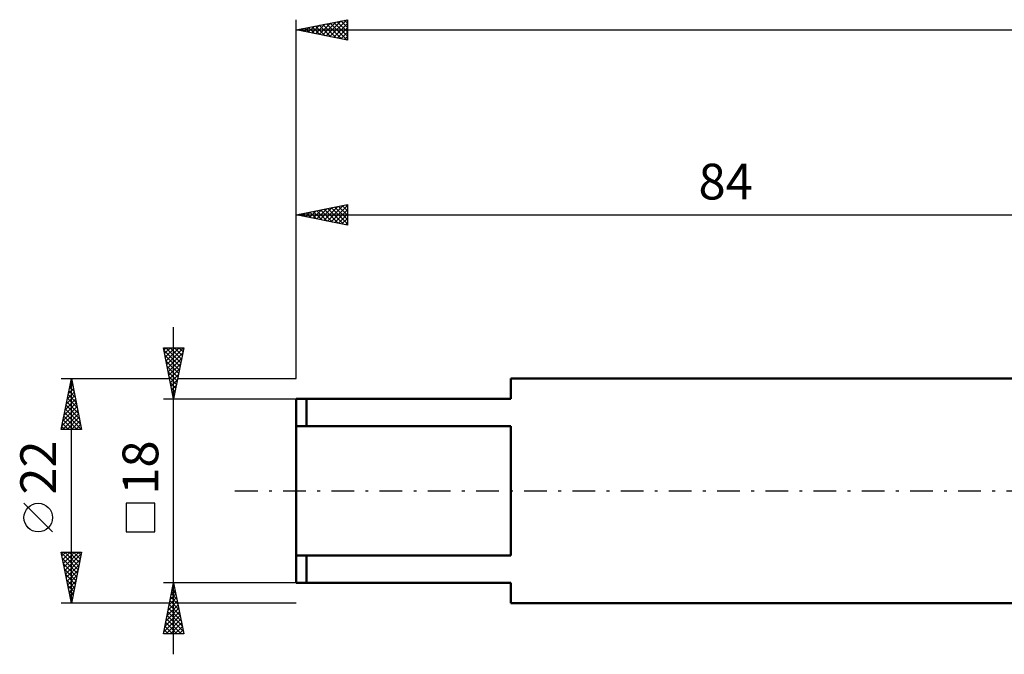
# Model space of a CAD drawing. Units: millimetres. Extents: x -27 to 191, y -44 to 50.
# Drawn here: x -27 to 69, y -16 to 46 of the extents above; entities that cross this region are included whole.
import ezdxf
from ezdxf.enums import TextEntityAlignment as Align

# ---------------------------------------------------------------- set-up
doc = ezdxf.new("R2010")
doc.units = ezdxf.units.MM
doc.header["$LTSCALE"] = 5.55
doc.linetypes.add('LONGDASH_DASH', pattern=[0.85, 0.4, -0.2, 0.05, -0.2])
for name, color, linetype in [('SK1', 4, 'CONTINUOUS'), ('SK2', 7, 'CONTINUOUS'), ('SK4', 2, 'LONGDASH_DASH')]:
    doc.layers.add(name, color=color, linetype=linetype)
doc.styles.get("Standard").update_dxf_attribs({"font": 'Monospac821 BT'})

msp = doc.modelspace()

# ---------------------------------------------------------------- linework, layer by layer
at = {"layer": 'SK1', "color": 4, "linetype": 'CONTINUOUS', "lineweight": 50}
for p, q in [((84, 11), (21, 11)), ((21, 11), (21, 9)), ((21, 9), (0, 9)), ((0, 9), (0, -9)), ((1, 9), (1, 6.325)), ((0, 6.325), (21, 6.325)), ((21, 6.325), (21, -6.325)), ((21, -6.325), (0, -6.325)), ((1, -9), (1, -6.325)), ((0, -9), (21, -9)), ((21, -9), (21, -11)), ((21, -11), (84, -11))]:
    msp.add_line(p, q, dxfattribs=at)
at = {"layer": 'SK2', "color": 7, "linetype": 'CONTINUOUS', "lineweight": 25}
for p, q in [((0, 11), (0, 46.1)), ((0, 45.1), (5, 46.1)), ((0.811, 44.938), (1.216, 45.344)), ((1.164, 44.868), (1.746, 45.45)), ((1.185, 45.338), (1.778, 44.745)), ((1.518, 44.797), (2.277, 45.556)), ((1.539, 45.408), (2.308, 44.639)), ((1.871, 44.726), (2.807, 45.662)), ((1.892, 45.479), (2.839, 44.533)), ((2.225, 44.656), (3.337, 45.768)), ((2.246, 45.55), (3.369, 44.427)), ((2.578, 44.585), (3.868, 45.874)), ((2.6, 45.62), (3.899, 44.321)), ((2.932, 44.514), (4.398, 45.98)), ((2.953, 45.691), (4.43, 44.215)), ((3.285, 44.443), (4.928, 46.086)), ((3.307, 45.762), (4.96, 44.109)), ((3.639, 44.373), (5, 45.734)), ((3.66, 45.833), (5, 44.493)), ((3.993, 44.302), (5, 45.309)), ((4.014, 45.903), (5, 44.917)), ((4.367, 45.974), (5, 45.341)), ((4.721, 46.045), (5, 45.765)), ((5, 46.1), (5, 44.1)), ((0, 45.1), (150, 45.1)), ((5, 44.1), (0, 45.1)), ((0.104, 45.08), (0.155, 45.132)), ((0.125, 45.125), (0.187, 45.063)), ((0.457, 45.009), (0.686, 45.238)), ((0.478, 45.196), (0.717, 44.957)), ((0.832, 45.267), (1.248, 44.851)), ((4.346, 44.231), (5, 44.885)), ((4.7, 44.161), (5, 44.461)), ((0, 11), (0, 28.006)), ((0, 27.006), (5, 28.006)), ((4.845, 27.974), (5, 27.819)), ((5, 28.006), (5, 26.006)), ((0, 27.006), (84, 27.006)), ((5, 26.006), (0, 27.006)), ((0.227, 26.96), (0.341, 27.074)), ((0.248, 27.055), (0.372, 26.931)), ((0.581, 26.889), (0.871, 27.18)), ((0.602, 27.126), (0.903, 26.825)), ((0.934, 26.819), (1.401, 27.286)), ((0.955, 27.197), (1.433, 26.719)), ((1.288, 26.748), (1.932, 27.392)), ((1.309, 27.267), (1.963, 26.613)), ((1.641, 26.677), (2.462, 27.498)), ((1.663, 27.338), (2.494, 26.507)), ((1.995, 26.607), (2.992, 27.604)), ((2.016, 27.409), (3.024, 26.401)), ((2.349, 26.536), (3.523, 27.71)), ((2.37, 27.479), (3.554, 26.295)), ((2.702, 26.465), (4.053, 27.816)), ((2.723, 27.55), (4.085, 26.189)), ((3.056, 26.394), (4.583, 27.922)), ((3.077, 27.621), (4.615, 26.083)), ((3.409, 26.324), (5, 27.915)), ((3.43, 27.692), (5, 26.122)), ((3.763, 26.253), (5, 27.49)), ((3.784, 27.762), (5, 26.546)), ((4.116, 26.182), (5, 27.066)), ((4.137, 27.833), (5, 26.97)), ((4.491, 27.904), (5, 27.395)), ((4.47, 26.112), (5, 26.642)), ((4.823, 26.041), (5, 26.217)), ((-12, -16), (-12, 16)), ((-12, 9), (-13, 14)), ((-13, 14), (-11, 14)), ((-12.955, 13.777), (-12.733, 14)), ((-12.952, 13.762), (-11.365, 12.174)), ((-12.885, 13.424), (-12.309, 14)), ((-12.814, 13.07), (-11.884, 14)), ((-12.766, 14), (-11.294, 12.528)), ((-12.743, 12.717), (-11.46, 14)), ((-12.673, 12.363), (-11.036, 14)), ((-12.602, 12.01), (-11.097, 13.515)), ((-12.342, 14), (-11.224, 12.881)), ((-11, 14), (-12, 9)), ((-11.918, 14), (-11.153, 13.235)), ((-11.494, 14), (-11.082, 13.589)), ((-11.069, 14), (-11.012, 13.942)), ((-12.846, 13.231), (-11.436, 11.821)), ((-12.74, 12.701), (-11.507, 11.467)), ((-12.531, 11.656), (-11.203, 12.984)), ((-12.634, 12.171), (-11.577, 11.114)), ((-12.528, 11.64), (-11.648, 10.76)), ((-12.461, 11.303), (-11.309, 12.454)), ((-12.39, 10.949), (-11.415, 11.924)), ((-23, 11), (-12.4, 11)), ((-23, 6), (-22, 11)), ((-22.082, 10.591), (-21.945, 10.727)), ((-22.032, 10.842), (-21.952, 10.762)), ((-22, -11), (-22, 11)), ((-22, 11), (-21, 6)), ((-12.422, 11.11), (-11.719, 10.407)), ((-12.319, 10.595), (-11.521, 11.393)), ((-12.248, 10.242), (-11.627, 10.863)), ((-11.6, 11), (0, 11)), ((-22.4, 9), (-21.733, 9.667)), ((-22.294, 9.53), (-21.804, 10.02)), ((-22.244, 9.781), (-21.634, 9.171)), ((-22.188, 10.06), (-21.875, 10.374)), ((-22.173, 10.135), (-21.74, 9.702)), ((-22.102, 10.488), (-21.846, 10.232)), ((-12.316, 10.58), (-11.789, 10.053)), ((-12.21, 10.049), (-11.86, 9.7)), ((-12.178, 9.888), (-11.733, 10.333)), ((-12.107, 9.535), (-11.84, 9.802)), ((-22.612, 7.939), (-21.592, 8.959)), ((-22.506, 8.469), (-21.663, 9.313)), ((-22.456, 8.72), (-21.316, 7.58)), ((-22.385, 9.074), (-21.422, 8.111)), ((-22.315, 9.427), (-21.528, 8.641)), ((-13, 9), (0, 9)), ((-12.104, 9.519), (-11.931, 9.346)), ((-12.036, 9.181), (-11.946, 9.272)), ((-22.93, 6.348), (-21.38, 7.899)), ((-22.824, 6.878), (-21.45, 8.252)), ((-22.718, 7.409), (-21.521, 8.606)), ((-22.597, 8.013), (-21.104, 6.52)), ((-22.527, 8.367), (-21.21, 7.05)), ((-22.854, 6), (-21.309, 7.545)), ((-22.809, 6.953), (-21.857, 6)), ((-22.739, 7.306), (-21.433, 6)), ((-22.668, 7.66), (-21.008, 6)), ((-22.43, 6), (-21.238, 7.192)), ((-22.006, 6), (-21.168, 6.838)), ((-21, 6), (-23, 6)), ((-22.951, 6.245), (-22.705, 6)), ((-22.88, 6.599), (-22.281, 6)), ((-21.581, 6), (-21.097, 6.485)), ((-21.157, 6), (-21.026, 6.131)), ((-23.85, -4.025), (-26.65, -1.225)), ((-13.85, -1.225), (-16.65, -1.225)), ((-16.65, -1.225), (-16.65, -4.025)), ((-13.85, -4.025), (-13.85, -1.225)), ((-16.65, -4.025), (-13.85, -4.025)), ((-22, -11), (-23, -6)), ((-23, -6), (-21, -6)), ((-22.996, -6.021), (-22.975, -6)), ((-22.983, -6.085), (-21.345, -7.723)), ((-22.925, -6.375), (-22.551, -6)), ((-22.877, -6.615), (-21.415, -8.077)), ((-22.854, -6.728), (-22.126, -6)), ((-22.784, -7.082), (-21.702, -6)), ((-22.713, -7.435), (-21.278, -6)), ((-22.644, -6), (-21.274, -7.37)), ((-22.642, -7.789), (-21.037, -6.183)), ((-22.572, -8.142), (-21.143, -6.713)), ((-22.219, -6), (-21.203, -7.016)), ((-21, -6), (-22, -11)), ((-21.795, -6), (-21.133, -6.663)), ((-21.371, -6), (-21.062, -6.309)), ((-22.771, -7.146), (-21.486, -8.43)), ((-22.665, -7.676), (-21.557, -8.784)), ((-22.501, -8.496), (-21.249, -7.244)), ((-22.559, -8.206), (-21.628, -9.138)), ((-22.43, -8.849), (-21.355, -7.774)), ((-22.359, -9.203), (-21.461, -8.304)), ((-22.453, -8.737), (-21.698, -9.491)), ((-22.347, -9.267), (-21.769, -9.845)), ((-22.289, -9.556), (-21.567, -8.835)), ((-22.218, -9.91), (-21.673, -9.365)), ((-12, -9), (-13, -9)), ((-13, -14), (-12, -9)), ((-12.113, -9.563), (-11.925, -9.375)), ((-12.072, -9.36), (-11.892, -9.54)), ((-12.006, -9.032), (-11.996, -9.022)), ((-12.001, -9.006), (-11.998, -9.01)), ((0, -9), (-12, -9)), ((-12, -9), (-11, -14)), ((-22.241, -9.797), (-21.84, -10.198)), ((-22.147, -10.264), (-21.779, -9.895)), ((-22.134, -10.328), (-21.91, -10.552)), ((-22.077, -10.617), (-21.885, -10.426)), ((-12.431, -11.154), (-11.713, -10.436)), ((-12.325, -10.623), (-11.784, -10.082)), ((-12.284, -10.421), (-11.574, -11.131)), ((-12.219, -10.093), (-11.854, -9.729)), ((-12.213, -10.067), (-11.68, -10.601)), ((-12.143, -9.714), (-11.786, -10.07)), ((-12.4, -11), (-23, -11)), ((-22.028, -10.858), (-21.981, -10.905)), ((-22.006, -10.971), (-21.991, -10.956)), ((-12.749, -12.745), (-11.501, -11.496)), ((-12.643, -12.214), (-11.571, -11.143)), ((-12.537, -11.684), (-11.642, -10.789)), ((-12.496, -11.481), (-11.256, -12.722)), ((-12.426, -11.128), (-11.362, -12.192)), ((-12.355, -10.774), (-11.468, -11.661)), ((0, -11), (-11.6, -11)), ((-12.961, -13.805), (-11.359, -12.204)), ((-12.855, -13.275), (-11.43, -11.85)), ((-12.638, -12.188), (-11.043, -13.783)), ((-12.567, -11.835), (-11.15, -13.252)), ((-12.85, -13.249), (-12.099, -14)), ((-12.779, -12.895), (-11.675, -14)), ((-12.731, -14), (-11.289, -12.557)), ((-12.708, -12.542), (-11.25, -14)), ((-12.307, -14), (-11.218, -12.911)), ((-11.883, -14), (-11.147, -13.264)), ((-11, -14), (-13, -14)), ((-12.991, -13.956), (-12.947, -14)), ((-12.921, -13.603), (-12.523, -14)), ((-11.459, -14), (-11.076, -13.618)), ((-11.034, -14), (-11.006, -13.971))]:
    msp.add_line(p, q, dxfattribs=at)
msp.add_circle((-25.25, -2.625), 1.4, dxfattribs=at)
at = {"layer": 'SK4', "color": 2, "linetype": 'LONGDASH_DASH', "lineweight": 25}
msp.add_line((-6, 0), (156, 0), dxfattribs=at)

# ---------------------------------------------------------------- texts
at = {"layer": 'SK2', "color": 7, "linetype": 'CONTINUOUS', "lineweight": 25}
msp.add_text('84', height=3.5, dxfattribs=at).set_placement((42, 28.506), align=Align.CENTER)
for s, p in [('22', (-23.5, 2.275)), ('18', (-13.5, 2.275))]:
    msp.add_text(s, height=3.5, rotation=90, dxfattribs=at).set_placement(p, align=Align.CENTER)

doc.saveas('drawing.dxf')
